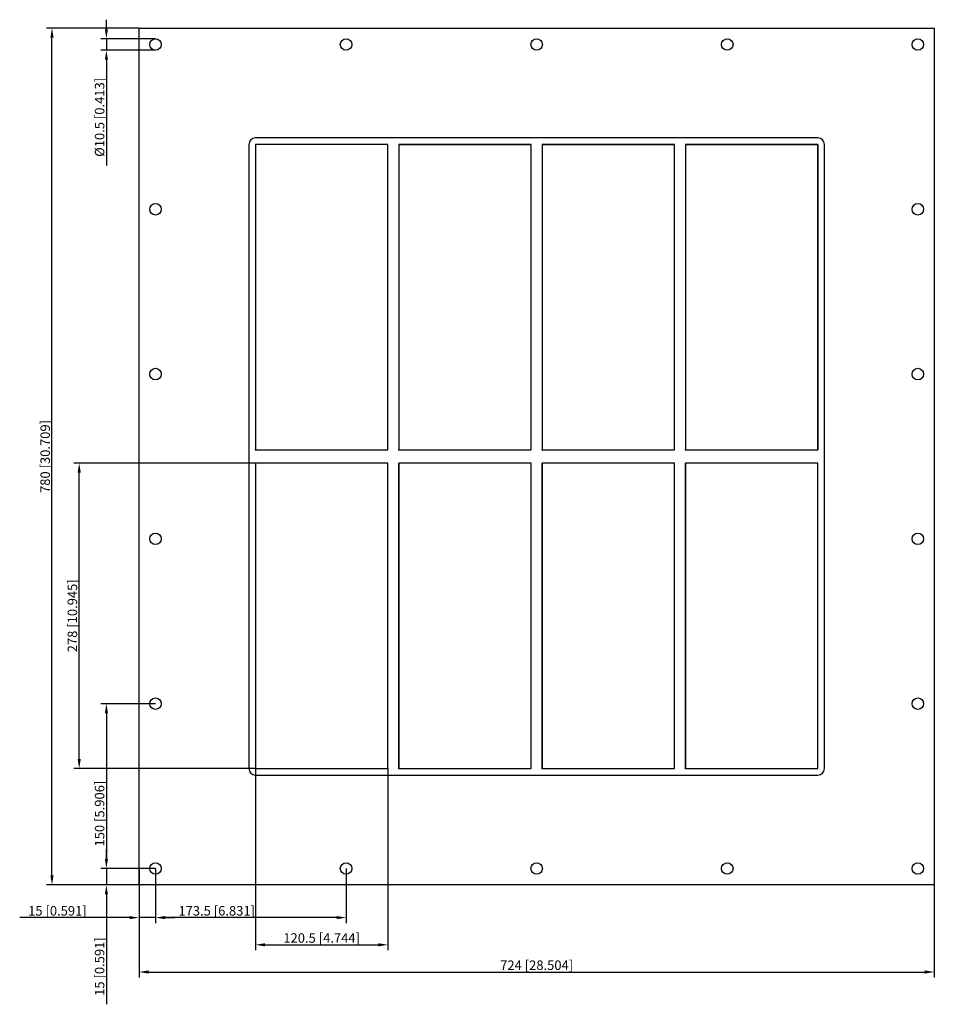
# Model space of a CAD drawing. Units: millimetres. Extents: x -471 to 362, y -499 to 398.
import ezdxf

# ---------------------------------------------------------------- set-up
doc = ezdxf.new("R2010")
doc.units = ezdxf.units.MM
doc.layers.get('0').update_dxf_attribs({"lineweight": 30})
doc.layers.add('DIM', color=3, linetype='Continuous', lineweight=25)

# ---------------------------------------------------------------- blocks, each defined once
blk = doc.blocks.new('info')
blk.add_point((0, 0))
at = {"flags": 1}
for tag, p in [('BRD', (9.47, 2.89, 0)), ('HJD', (9.47, -5.44, 0))]:
    blk.add_attdef(tag, p, '', height=5, dxfattribs=at)
blk = doc.blocks.new('GHFL1008+8X4')
for p, q in [((-362, -390), (-362, 390)), ((-362, 390), (362, 390)), ((362, 390), (362, -390)), ((256, 290), (-256, 290)), ((-262, 284), (-262, -284)), ((-256, 284), (-256, 6)), ((-135.5, 284), (-256, 284)), ((-135.5, 284), (-256, 284)), ((-256, 284), (-256, 6)), ((-256, 284), (-256, 6)), ((-135.5, 284), (-256, 284)), ((-256, 284), (-256, 6)), ((-135.5, 6), (-135.5, 284)), ((-135.5, 6), (-135.5, 284)), ((-135.5, 6), (-135.5, 284)), ((-125.5, 284), (-125.5, 6)), ((-5, 284), (-125.5, 284)), ((-125.5, 284), (-125.5, 6)), ((-125.5, 284), (-125.5, 6)), ((-5, 284), (-125.5, 284)), ((-125.5, 284), (-125.5, 6)), ((-125.5, 284), (-5, 284)), ((-5, 284), (-125.5, 284)), ((-125.5, 284), (-125.5, 6)), ((-125.5, 284), (-125.5, 6)), ((-125.5, 284), (-125.5, 6)), ((-5, 284), (-125.5, 284)), ((-125.5, 284), (-125.5, 6)), ((-125.5, 284), (-125.5, 6)), ((-125.5, 284), (-5, 284)), ((-5, 284), (-125.5, 284)), ((-125.5, 284), (-125.5, 6)), ((-5, 284), (-125.5, 284)), ((-5, 6), (-5, 284)), ((-5, 6), (-5, 284)), ((-5, 6), (-5, 284)), ((-5, 6), (-5, 284)), ((-5, 6), (-5, 284)), ((-5, 6), (-5, 284)), ((-5, 6), (-5, 284)), ((125.5, 284), (5, 284)), ((5, 284), (5, 6)), ((5, 284), (125.5, 284)), ((5, 284), (5, 6)), ((125.5, 6), (125.5, 284)), ((125.5, 6), (125.5, 284)), ((135.5, 284), (135.5, 6)), ((256, 284), (135.5, 284)), ((256, 284), (135.5, 284)), ((135.5, 284), (135.5, 6)), ((256, 284), (135.5, 284)), ((135.5, 284), (135.5, 6)), ((256, 284), (135.5, 284)), ((135.5, 284), (256, 284)), ((256, 284), (135.5, 284)), ((135.5, 284), (135.5, 6)), ((256, 284), (135.5, 284)), ((256, 284), (135.5, 284)), ((135.5, 284), (135.5, 6)), ((256, 6), (256, 284)), ((256, 6), (256, 284)), ((256, 284), (256, 6)), ((256, 6), (256, 284)), ((256, 6), (256, 284)), ((256, 284), (256, 6)), ((256, 284), (256, 6)), ((262, -284), (262, 284)), ((-256, 6), (-135.5, 6)), ((-256, 6), (-135.5, 6)), ((-256, 6), (-135.5, 6)), ((-125.5, 6), (-5, 6)), ((-125.5, 6), (-5, 6)), ((-125.5, 6), (-5, 6)), ((-125.5, 6), (-5, 6)), ((-125.5, 6), (-5, 6)), ((-125.5, 6), (-5, 6)), ((-125.5, 6), (-5, 6)), ((5, 6), (125.5, 6)), ((5, 6), (125.5, 6)), ((135.5, 6), (256, 6)), ((135.5, 6), (256, 6)), ((135.5, 6), (256, 6)), ((135.5, 6), (256, 6)), ((135.5, 6), (256, 6)), ((-135.5, -6), (-256, -6)), ((-256, -6), (-256, -284)), ((-135.5, -6), (-256, -6)), ((-256, -6), (-256, -284)), ((-135.5, -6), (-256, -6)), ((-256, -6), (-256, -284)), ((-135.5, -284), (-135.5, -6)), ((-135.5, -284), (-135.5, -6)), ((-135.5, -284), (-135.5, -6)), ((-5, -6), (-125.5, -6)), ((-125.5, -6), (-125.5, -284)), ((-5, -6), (-125.5, -6)), ((-125.5, -6), (-125.5, -284)), ((-125.5, -284), (-125.5, -6)), ((-5, -6), (-125.5, -6)), ((-125.5, -6), (-125.5, -284)), ((-5, -284), (-5, -6)), ((-5, -284), (-5, -6)), ((-5, -284), (-5, -6)), ((125.5, -6), (5, -6)), ((5, -6), (5, -284)), ((125.5, -6), (5, -6)), ((5, -6), (5, -284)), ((125.5, -6), (5, -6)), ((5, -6), (5, -284)), ((125.5, -6), (5, -6)), ((5, -6), (5, -284)), ((5, -284), (5, -6)), ((125.5, -284), (125.5, -6)), ((125.5, -284), (125.5, -6)), ((125.5, -284), (125.5, -6)), ((125.5, -284), (125.5, -6)), ((256, -6), (135.5, -6)), ((135.5, -6), (135.5, -284)), ((256, -6), (135.5, -6)), ((135.5, -6), (135.5, -284)), ((256, -6), (135.5, -6)), ((135.5, -6), (135.5, -284)), ((135.5, -284), (135.5, -6)), ((256, -284), (256, -6)), ((256, -284), (256, -6)), ((256, -284), (256, -6)), ((-256, -284), (-135.5, -284)), ((-256, -284), (-135.5, -284)), ((-256, -284), (-135.5, -284)), ((-125.5, -284), (-5, -284)), ((-125.5, -284), (-5, -284)), ((5, -284), (125.5, -284)), ((5, -284), (125.5, -284)), ((5, -284), (125.5, -284)), ((5, -284), (125.5, -284)), ((135.5, -284), (256, -284)), ((135.5, -284), (256, -284)), ((135.5, -284), (256, -284)), ((-256, -290), (256, -290)), ((362, -390), (-362, -390))]:
    blk.add_line(p, q)
for centre, radius in [((-347, 375), 5.25), ((-173.5, 375), 5.25), ((0, 375), 5.25), ((173.5, 375), 5.25), ((347, 375), 5.25), ((-347, 225), 5.25), ((347, 225), 5.25), ((-347, 75), 5.25), ((347, 75), 5.25), ((135.5, -6), 0.0005), ((-347, -75), 5.25), ((347, -75), 5.25), ((-347, -225), 5.25), ((347, -225), 5.25), ((256, -284), 0.0005), ((-347, -375), 5.25), ((-173.5, -375), 5.25), ((0, -375), 5.25), ((173.5, -375), 5.25), ((347, -375), 5.25)]:
    blk.add_circle(centre, radius)
for centre, start, end in [((-256, 284), 90, 180), ((256, 284), 0, 90), ((-256, -284), 180, 270), ((256, -284), 270, 0)]:
    blk.add_arc(centre, 6, start, end)
at = {"layer": 'DIM'}
for p, q in [((-391.71, 388.92), (-391.71, 397.58)), ((-362.15, 390), (-446.19, 390)), ((-441.24, -381.33), (-441.24, 381.33)), ((-347.15, 380.25), (-396.67, 380.25)), ((-391.71, 380.25), (-391.71, 369.75)), ((-347.15, 369.75), (-396.67, 369.75)), ((-391.71, 361.08), (-391.71, 264.93)), ((-256.15, -6), (-421.43, -6)), ((-416.48, -275.33), (-416.48, -14.67)), ((-347.15, -225), (-396.67, -225)), ((-391.71, -233.67), (-391.71, -366.33)), ((-256.15, -284), (-421.43, -284)), ((-256, -284.15), (-256, -449.43)), ((-135.5, -284.15), (-135.5, -449.43)), ((-391.71, -366.33), (-391.71, -357.67)), ((-347.15, -375), (-396.67, -375)), ((-347.15, -375), (-396.67, -375)), ((-391.71, -375), (-391.71, -390)), ((-362, -375.15), (-362, -424.67)), ((-347, -375.15), (-347, -424.67)), ((-347, -375.15), (-347, -424.67)), ((-173.5, -375.15), (-173.5, -424.67)), ((-362.15, -390), (-446.19, -390)), ((-347.15, -390), (-396.67, -390)), ((-362, -390.15), (-362, -474.19)), ((362, -390.15), (362, -474.19)), ((-391.71, -398.67), (-391.71, -498.64)), ((-370.67, -419.71), (-470.64, -419.71)), ((-347, -419.71), (-362, -419.71)), ((-338.33, -419.71), (-329.67, -419.71)), ((-182.17, -419.71), (-338.33, -419.71)), ((-247.33, -444.48), (-144.17, -444.48)), ((-353.33, -469.24), (353.33, -469.24))]:
    blk.add_line(p, q, dxfattribs=at)
for points in [[(-442.68, 381.33), (-439.79, 381.33), (-441.24, 390)], [(-393.16, 388.92), (-390.27, 388.92), (-391.71, 380.25)], [(-393.16, 361.08), (-390.27, 361.08), (-391.71, 369.75)], [(-417.92, -14.67), (-415.03, -14.67), (-416.48, -6)], [(-393.16, -233.67), (-390.27, -233.67), (-391.71, -225)], [(-417.92, -275.33), (-415.03, -275.33), (-416.48, -284)], [(-393.16, -366.33), (-390.27, -366.33), (-391.71, -375)], [(-393.16, -366.33), (-390.27, -366.33), (-391.71, -375)], [(-442.68, -381.33), (-439.79, -381.33), (-441.24, -390)], [(-393.16, -398.67), (-390.27, -398.67), (-391.71, -390)], [(-370.67, -418.27), (-370.67, -421.16), (-362, -419.71)], [(-338.33, -418.27), (-338.33, -421.16), (-347, -419.71)], [(-338.33, -418.27), (-338.33, -421.16), (-347, -419.71)], [(-182.17, -418.27), (-182.17, -421.16), (-173.5, -419.71)], [(-247.33, -443.03), (-247.33, -445.92), (-256, -444.48)], [(-144.17, -443.03), (-144.17, -445.92), (-135.5, -444.48)], [(-353.33, -467.79), (-353.33, -470.68), (-362, -469.24)], [(353.33, -467.79), (353.33, -470.68), (362, -469.24)]]:
    blk.add_solid(points, dxfattribs=at)
for p in [(-256, 6), (-125.5, 6), (5, 6), (135.5, 6), (-256, -284), (-125.5, -284), (5, -284), (135.5, -284)]:
    blk.add_blockref('info', p)
at = {"layer": 'DIM', "color": 2, "char_height": 8.6666, "attachment_point": 5, "rotation": 90}
for s, insert in [('\\A1;%%c10.5 [0.413]', (-397.9, 308.67)), ('\\A1;780 [30.709]', (-447.43, 0)), ('\\A1;278 [10.945]', (-422.67, -145)), ('\\A1;150 [5.906]', (-397.9, -325.06)), ('\\A1;15 [0.591]', (-397.9, -464.29))]:
    blk.add_mtext(s, dxfattribs=dict(at, insert=insert))
at = {"layer": 'DIM', "color": 2, "char_height": 8.6666, "attachment_point": 5}
for s, insert in [('\\A1;15 [0.591]', (-436.29, -413.52)), ('\\A1;173.5 [6.831]', (-291.29, -413.52)), ('\\A1;120.5 [4.744]', (-195.75, -438.29)), ('\\A1;724 [28.504]', (0, -463.05))]:
    blk.add_mtext(s, dxfattribs=dict(at, insert=insert))

msp = doc.modelspace()

# ---------------------------------------------------------------- block references
msp.add_blockref('GHFL1008+8X4', (0, 0))

doc.saveas('drawing.dxf')
